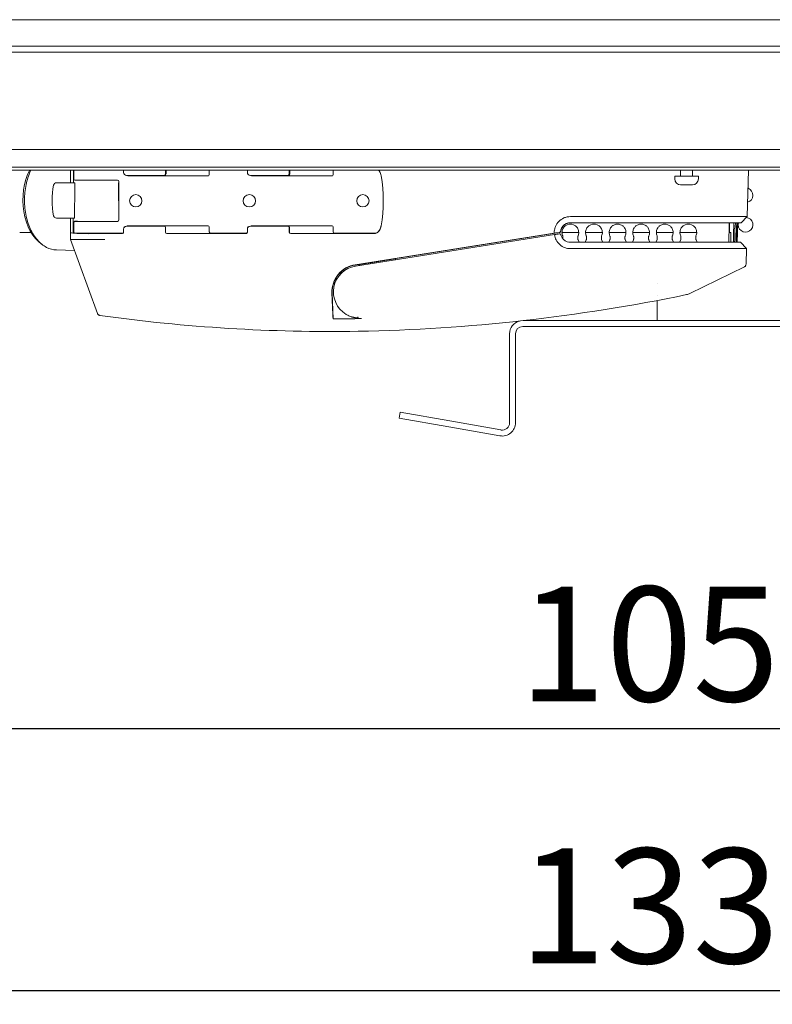
# Model space of a CAD drawing. Units: millimetres. Extents: x 0 to 4667, y 0 to 3300.
# Drawn here: x 2527 to 2783, y 2223 to 2556 of the extents above; entities that cross this region are included whole.
import ezdxf

# ---------------------------------------------------------------- set-up
doc = ezdxf.new("R2010")
doc.units = ezdxf.units.MM
doc.header["$LTSCALE"] = 11.111111
doc.layers.add('Dimensions(ISO)', color=1, linetype='Continuous', lineweight=25, true_color=0xff0000)
doc.layers.add('Visible Edges(ISO)', color=7, linetype='Continuous', lineweight=20, true_color=0x262659)
doc.styles.add('Ropox', font='arial.ttf')
doc.dimstyles.new('Ropox', dxfattribs={"dimscale": 11.111111, "dimtxt": 3.5, "dimasz": 2.5, "dimexe": 3.175, "dimexo": 1, "dimgap": 0.762, "dimtad": 1, "dimdec": 0, "dimlfac": 0.1, "dimrnd": 1e-08, "dimtxsty": 'Ropox', "dimcen": 0.09, "dimdle": 10, "dimclrd": 1, "dimclre": 1, "dimclrt": 1, "dimadec": 1, "dimazin": 2, "dimtfac": 1, "dimtmove": 0, "dimatfit": 3, "dimfxl": 1, "dimtolj": 1, "dimtzin": 0, "dimlwd": 25, "dimlwe": 25, "dimarcsym": 0})

# ---------------------------------------------------------------- blocks, each defined once
blk = doc.blocks.new('*D9')
at = {"layer": 'Defpoints', "color": 0, "linetype": 'Continuous', "transparency": 16777216}
for p in [(2250.92, 2316.05), (3295.92, 2316.05), (3295.92, 2316.05)]:
    blk.add_point(p, dxfattribs=at)
at = {"layer": 'Dimensions(ISO)', "color": 1, "linetype": 'Continuous', "lineweight": 25, "transparency": 16777216}
blk.add_line((2278.7, 2316.05), (3268.14, 2316.05), dxfattribs=at)
at = {"layer": 'Dimensions(ISO)', "color": 1, "linetype": 'Continuous', "transparency": 16777216}
for points in [[(2278.7, 2320.68), (2278.7, 2311.42), (2250.92, 2316.05)], [(3268.14, 2320.68), (3268.14, 2311.42), (3295.92, 2316.05)]]:
    blk.add_solid(points, dxfattribs=at)
at = {"layer": 'Dimensions(ISO)', "color": 1, "linetype": 'Continuous', "lineweight": 25, "transparency": 16777216, "insert": (2696.6, 2364.23), "char_height": 38.889, "attachment_point": 1, "style": 'Ropox'}
blk.add_mtext('\\A1;105cm', dxfattribs=at)
blk = doc.blocks.new('*D10')
at = {"layer": 'Defpoints', "color": 0, "linetype": 'Continuous', "transparency": 16777216}
for p in [(2110.92, 2227.24), (3435.92, 2227.24), (3435.92, 2227.24)]:
    blk.add_point(p, dxfattribs=at)
at = {"layer": 'Dimensions(ISO)', "color": 1, "linetype": 'Continuous', "lineweight": 25, "transparency": 16777216}
blk.add_line((2138.7, 2227.24), (3408.14, 2227.24), dxfattribs=at)
at = {"layer": 'Dimensions(ISO)', "color": 1, "linetype": 'Continuous', "transparency": 16777216}
for points in [[(2138.7, 2231.87), (2138.7, 2222.61), (2110.92, 2227.24)], [(3408.14, 2231.87), (3408.14, 2222.61), (3435.92, 2227.24)]]:
    blk.add_solid(points, dxfattribs=at)
at = {"layer": 'Dimensions(ISO)', "color": 1, "linetype": 'Continuous', "lineweight": 25, "transparency": 16777216, "insert": (2696.6, 2275.44), "char_height": 38.889, "attachment_point": 1, "style": 'Ropox'}
blk.add_mtext('\\A1;133cm', dxfattribs=at)

msp = doc.modelspace()

# ---------------------------------------------------------------- linework, layer by layer
at = {"layer": 'Visible Edges(ISO)'}
for p, q in [((1929.33, 2556.4), (3617.51, 2556.4)), ((3617.51, 2547.4), (1929.33, 2547.4)), ((1929.33, 2545.4), (3617.51, 2545.4)), ((2459.92, 2512.4), (3049.61, 2512.4)), ((2459.92, 2506.4), (3049.61, 2506.4)), ((2477.02, 2505.4), (3059.71, 2505.4)), ((2544.53, 2505.4), (2544.53, 2501.13)), ((2545.67, 2505.4), (2545.67, 2502.3)), ((2562.51, 2504.58), (2562.5, 2505.4)), ((2576.21, 2503.6), (2563.51, 2503.6)), ((2591.36, 2503.52), (2564.06, 2503.52)), ((2591.26, 2503.5), (2564.06, 2503.5)), ((2576.26, 2503.6), (2576.44, 2503.62)), ((2576.73, 2504.1), (2576.73, 2505.4)), ((2576.91, 2504.12), (2576.91, 2505.4)), ((2591.57, 2503.8), (2591.6, 2505.4)), ((2604.51, 2504.58), (2604.5, 2505.4)), ((2605.51, 2503.6), (2618.21, 2503.6)), ((2606.06, 2503.52), (2633.36, 2503.52)), ((2633.26, 2503.5), (2606.06, 2503.5)), ((2618.26, 2503.6), (2618.44, 2503.62)), ((2618.73, 2504.1), (2618.73, 2505.4)), ((2618.91, 2504.12), (2618.91, 2505.4)), ((2633.57, 2503.8), (2633.6, 2505.4)), ((2751.42, 2503.4), (2751.42, 2505.4)), ((2755.42, 2503.4), (2755.42, 2505.4)), ((2774.01, 2489.64), (2774.43, 2505.4)), ((2539.6, 2501.1), (2539.49, 2501.06)), ((2546.03, 2501.08), (2539.78, 2501.11)), ((2545.05, 2501.13), (2539.89, 2501.14)), ((2545.43, 2501.12), (2545.06, 2501.13)), ((2545.97, 2502), (2560.47, 2502)), ((2560.9, 2488.76), (2560.77, 2501.11)), ((2560.97, 2488.51), (2560.97, 2501.5)), ((2757.42, 2503.4), (2749.42, 2503.4)), ((2749.42, 2503.4), (2749.42, 2502.4)), ((2755.42, 2500.4), (2751.42, 2500.4)), ((2757.42, 2503.4), (2757.42, 2502.4)), ((2539.78, 2489.11), (2545.85, 2489.09)), ((2544.53, 2489.09), (2544.53, 2484.52)), ((2545.67, 2487.71), (2545.67, 2484.31)), ((2545.79, 2487.95), (2545.89, 2488.02)), ((2560.47, 2488.01), (2545.97, 2488.01)), ((2550.53, 2488.01), (2560.47, 2488.01)), ((2714.03, 2489.64), (2759.73, 2489.64)), ((2714.03, 2487.57), (2759.73, 2487.57)), ((2714.03, 2487.54), (2759.73, 2487.54)), ((2767.05, 2487.57), (2765.88, 2487.54)), ((2769.07, 2489.64), (2774.01, 2489.64)), ((2769.8, 2487.55), (2769.44, 2487.54)), ((2770.6, 2480.94), (2770.78, 2487.54)), ((2771.96, 2487.57), (2774.01, 2489.64)), ((2531.17, 2484.24), (2527.3, 2484.24)), ((2544.53, 2484.52), (2544.53, 2484.51)), ((2544.53, 2484.51), (2544.53, 2481.9)), ((2545.97, 2484.01), (2562.34, 2484.01)), ((2561.99, 2483.86), (2550.53, 2483.86)), ((2550.53, 2483.86), (2561.99, 2483.86)), ((2562.51, 2485.42), (2562.49, 2484.35)), ((2562.49, 2484.35), (2562.51, 2485.42)), ((2563.76, 2486.41), (2563.51, 2486.41)), ((2576.21, 2486.4), (2563.51, 2486.4)), ((2576.26, 2486.41), (2563.76, 2486.41)), ((2564.06, 2486.51), (2591.26, 2486.51)), ((2576.73, 2484.35), (2576.73, 2485.9)), ((2576.77, 2484.36), (2576.78, 2485.91)), ((2603.99, 2483.86), (2577.24, 2483.86)), ((2603.99, 2483.86), (2577.28, 2483.86)), ((2591.6, 2484.49), (2591.57, 2486.21)), ((2592.12, 2484.01), (2604.34, 2484.01)), ((2604.51, 2485.42), (2604.49, 2484.35)), ((2604.49, 2484.35), (2604.51, 2485.42)), ((2605.76, 2486.41), (2605.51, 2486.41)), ((2618.21, 2486.4), (2605.51, 2486.4)), ((2618.26, 2486.41), (2605.76, 2486.41)), ((2606.06, 2486.51), (2633.26, 2486.51)), ((2618.73, 2484.35), (2618.73, 2485.9)), ((2618.77, 2484.36), (2618.78, 2485.91)), ((2647.43, 2483.86), (2619.24, 2483.86)), ((2647.43, 2483.86), (2619.28, 2483.86)), ((2633.6, 2484.49), (2633.57, 2486.21)), ((2634.12, 2484.01), (2648.15, 2484.01)), ((2708.58, 2484.04), (2641.06, 2473.34)), ((2708.67, 2483.53), (2641.14, 2472.84)), ((2649.84, 2486.48), (2649.85, 2486.48)), ((2710.33, 2484.2), (2654.91, 2475.42)), ((2714.03, 2484.3), (2711.17, 2484.3)), ((2714.03, 2484.3), (2716.88, 2484.3)), ((2719.18, 2484.3), (2724.88, 2484.3)), ((2727.18, 2484.3), (2732.88, 2484.3)), ((2735.18, 2484.3), (2740.88, 2484.3)), ((2743.18, 2484.3), (2748.88, 2484.3)), ((2743.42, 2485.45), (2743.42, 2485.45)), ((2751.18, 2484.3), (2756.88, 2484.3)), ((2767.83, 2484.3), (2768.46, 2484.3)), ((2550.53, 2481.9), (2544.53, 2481.9)), ((2553.67, 2456.79), (2544.53, 2481.9)), ((2550.53, 2481.9), (2556.2, 2481.9)), ((2711.51, 2482.16), (2711.51, 2482.71)), ((2714.03, 2480.94), (2759.73, 2480.94)), ((2716.54, 2482.16), (2716.55, 2482.71)), ((2716.63, 2481.78), (2717.01, 2480.94)), ((2719.04, 2480.94), (2719.43, 2481.78)), ((2719.51, 2482.71), (2719.51, 2482.16)), ((2724.54, 2482.16), (2724.55, 2482.71)), ((2724.63, 2481.78), (2725.01, 2480.94)), ((2727.04, 2480.94), (2727.43, 2481.78)), ((2727.51, 2482.71), (2727.51, 2482.16)), ((2732.54, 2482.16), (2732.55, 2482.71)), ((2732.63, 2481.78), (2733.01, 2480.94)), ((2735.04, 2480.94), (2735.43, 2481.78)), ((2735.51, 2482.71), (2735.51, 2482.16)), ((2740.54, 2482.16), (2740.55, 2482.71)), ((2740.63, 2481.78), (2741.01, 2480.94)), ((2743.04, 2480.94), (2743.43, 2481.78)), ((2743.51, 2482.71), (2743.51, 2482.16)), ((2748.54, 2482.16), (2748.55, 2482.71)), ((2748.63, 2481.78), (2749.01, 2480.94)), ((2751.04, 2480.94), (2751.43, 2481.78)), ((2751.51, 2482.71), (2751.51, 2482.16)), ((2756.54, 2482.16), (2756.55, 2482.71)), ((2756.63, 2481.78), (2757.01, 2480.94)), ((2759.73, 2480.94), (2766.82, 2480.94)), ((2766.82, 2480.94), (2771.73, 2480.94)), ((2769.68, 2480.94), (2769.74, 2481.89)), ((2769.75, 2482.15), (2769.77, 2482.7)), ((2770.13, 2481.78), (2770.13, 2481.78)), ((2770.21, 2480.94), (2770.25, 2481.89)), ((2770.26, 2482.15), (2770.28, 2482.7)), ((2770.51, 2480.94), (2770.55, 2481.9)), ((2770.56, 2482.15), (2770.57, 2482.7)), ((2770.61, 2481.11), (2770.6, 2480.94)), ((2771.73, 2480.94), (2773.73, 2478.78)), ((2539.8, 2478.33), (2545.88, 2478.19)), ((2714.03, 2478.78), (2759.73, 2478.78)), ((2768.79, 2478.78), (2759.73, 2478.78)), ((2773.73, 2478.78), (2768.79, 2478.78)), ((2773.59, 2473.48), (2773.73, 2478.78)), ((2641.08, 2473.23), (2642.14, 2473.4)), ((2642.14, 2473.4), (2642.46, 2473.05)), ((2642.2, 2473.34), (2654.62, 2475.31)), ((2654.88, 2475.01), (2654.57, 2475.36)), ((2773.03, 2472.61), (2754.59, 2463.59)), ((2743.42, 2467.09), (2743.42, 2467.09)), ((2633.43, 2456.48), (2633.17, 2463.77)), ((2633.59, 2454.96), (2633.28, 2463.77)), ((2743.42, 2462.84), (2743.42, 2462.84)), ((2743.42, 2456.9), (2743.42, 2461.2)), ((2743.42, 2456.9), (2743.42, 2454.4)), ((2641.95, 2455.24), (2641.94, 2455.61)), ((2643.17, 2455.07), (2643.17, 2455.07)), ((2698.16, 2454.4), (2848.92, 2454.4)), ((2697.92, 2452.4), (2848.92, 2452.4)), ((2693.42, 2449.9), (2693.42, 2419.76)), ((2695.42, 2419.76), (2695.42, 2449.9)), ((2656.37, 2423.31), (2656.03, 2421.34)), ((2672.77, 2418.39), (2656.03, 2421.34)), ((2656.37, 2423.31), (2673.12, 2420.36)), ((2673.12, 2420.36), (2690.49, 2417.3)), ((2672.77, 2418.39), (2690.14, 2415.33))]:
    msp.add_line(p, q, dxfattribs=at)
for centre, radius, start, end in [((2751.42, 2502.4), 2, 180, 270), ((2755.42, 2502.4), 2, 270, 0), ((2773.42, 2496.9), 2.5, 286.7898, 70.2102), ((2773.42, 2486.9), 2.5, 164.281, 82.3156), ((2642.53, 2464.1), 8.85, 99, 239.0661), ((2631.63, 3050.7), 600, 270.99317, 281.7107), ((2632.32, 3010.7), 560, 262.0085, 270.9932), ((2697.92, 2449.9), 4.5, 105.1186, 180), ((2697.92, 2449.9), 2.5, 90, 180), ((2690.92, 2419.76), 4.5, 260, 0), ((2690.92, 2419.76), 2.5, 260, 0)]:
    msp.add_arc(centre, radius, start, end, dxfattribs=at)
for centre, major_axis, ratio, start_param, end_param in [((2538.81, 2495.24), (0, -16.2), 0.642788, 4.034487, 5.878926), ((2563.51, 2504.6), (-1, 0), 0.999657, 0.01746, 1.570796), ((2564.06, 2504), (0.403, -0.297), 0.999898, 4.712389, 5.34711), ((2564.06, 2504.02), (0, -0.5), 0.999657, 5.699085, 6.283185), ((2576.21, 2504.1), (0.518, 0), 0.965595, 4.712389, 6.283185), ((2576.39, 2504.12), (0.515, 0.05), 0.965595, 4.712389, 6.182354), ((2591.26, 2503.8), (0.311, 0), 0.965585, 4.712389, 6.266327), ((2605.51, 2504.6), (-1, 0), 0.999657, 0.01746, 1.570796), ((2606.06, 2504), (0.403, -0.297), 0.999898, 4.712389, 5.34711), ((2606.06, 2504.02), (0, -0.5), 0.999657, 5.699085, 6.283185), ((2618.21, 2504.1), (0.518, 0), 0.965595, 4.712389, 6.283185), ((2618.39, 2504.12), (0.515, 0.05), 0.965595, 4.712389, 6.182354), ((2633.26, 2503.8), (0.311, 0), 0.965585, 4.712389, 6.266327), ((2600.43, 2495), (50.15, 0), 0.999657, 6.112356, 6.454015), ((2600.43, 2495), (50.15, 0), 0.999657, 6.112356, 6.454015), ((2563.86, 2495.02), (-5.44, 25.22), 0.99118, 1.153662, 1.559677), ((2539.78, 2500.11), (-0.211, 0.978), 0.991179, 6.068883, 7.43668), ((2545.06, 2500.83), (-0.327, 0.048), 0.905231, 4.845184, 4.871464), ((2546.14, 2501.14), (-1, 0), 0.026177, 0.785398, 0.885471), ((2550.53, 2501.15), (-5.2, 0), 0.026194, 0.264739, 0.527706), ((2545.97, 2502.3), (-0.3, 0), 0.999048, 0, 1.570796), ((2550.53, 2376.94), (0.72, -200.53), 0.025678, 4.044762, 4.118834), ((2560.47, 2501.5), (0.5, 0), 0.999657, 0, 1.570796), ((2560.47, 2501.51), (0, 0.5), 0.999657, 3.779754, 4.699336), ((2560.47, 2501.53), (-0.36, 0.37), 0.938743, 2.975845, 3.90848), ((2566.67, 2495.01), (0, 2.1), 0.999657, 1.572843, 4.710342), ((2605.17, 2495.01), (0, 2.1), 0.999657, 1.572843, 4.710342), ((2643.67, 2495.01), (0, 2.1), 0.999657, 1.572843, 4.710342), ((2539.78, 2490.11), (-0.211, 0.978), 0.99118, 1.559871, 2.927698), ((2550.53, 2257.14), (3.68, -280.88), 0.013086, 3.740656, 3.76949), ((2545.97, 2487.71), (-0.3, 0), 0.999048, 4.712389, 6.283185), ((2550.53, 2488.15), (5.2, 0), 0.026186, 3.680389, 4.712389), ((2560.47, 2488.51), (0, 0.5), 0.999657, 3.141593, 4.708247), ((2560.47, 2488.51), (0.5, 0), 0.999657, 4.712389, 6.283185), ((2560.47, 2488.54), (-0.36, 0.37), 0.938743, 3.90848, 4.43714), ((2550.53, 2484.22), (-6, 0), 0.061086, 0.184753, 1.570796), ((2550.53, 2484.18), (-5.2, 0), 0.061163, 0.242781, 0.440432), ((2545.97, 2484.31), (-0.239, -0.181), 0.998736, 5.635548, 7.205126), ((2550.53, 2484.18), (-5.2, 0), 0.061163, 0.57822, 1.570796), ((2561.99, 2484.36), (-0.02, -0.5), 0.999733, 0.040195, 1.593361), ((2561.99, 2484.36), (-0.005, -0.501), 0.998135, 0.010239, 0.788282), ((2561.99, 2484.36), (-0.02, -0.5), 0.999733, 0.825145, 1.593179), ((2563.51, 2485.41), (-1, 0), 0.999657, 4.712389, 6.265732), ((2563.51, 2485.4), (-1, 0), 0.999657, 4.712403, 6.265732), ((2564.06, 2486.01), (-0.5, 0), 0.999657, 4.712389, 5.35589), ((2576.21, 2485.9), (0.518, 0), 0.965595, 0, 1.570796), ((2576.26, 2485.91), (0.515, 0.05), 0.965594, 6.182314, 7.753106), ((2577.24, 2484.36), (0.514, 0.066), 0.965056, 3.017629, 4.579388), ((2577.28, 2484.36), (0.506, 0.115), 0.964162, 2.918438, 4.480201), ((2591.26, 2486.21), (0.311, 0), 0.965585, 0.016859, 1.570796), ((2592.12, 2484.51), (-0.514, -0.066), 0.965194, 6.175858, 7.720772), ((2603.99, 2484.36), (-0.019, -0.5), 0.999733, 0.038533, 1.591689), ((2603.99, 2484.36), (-0.005, -0.501), 0.998135, 0.010258, 0.788282), ((2603.99, 2484.36), (-0.02, -0.5), 0.999733, 0.825145, 1.593179), ((2605.51, 2485.41), (-1, 0), 0.999657, 4.712389, 6.265732), ((2605.51, 2485.4), (-1, 0), 0.999657, 4.712403, 6.265732), ((2606.06, 2486.01), (-0.5, 0), 0.999657, 4.712389, 5.35589), ((2618.21, 2485.9), (0.518, 0), 0.965595, 0, 1.570796), ((2618.26, 2485.91), (0.515, 0.05), 0.965594, 6.182314, 7.753106), ((2619.24, 2484.36), (-0.514, -0.066), 0.965057, 6.159264, 7.721027), ((2619.28, 2484.36), (-0.506, -0.115), 0.964164, 6.060034, 7.621797), ((2633.26, 2486.21), (0.311, 0), 0.965585, 0.016859, 1.570796), ((2634.12, 2484.51), (-0.514, -0.066), 0.965194, 6.175858, 7.720772), ((2647.6, 2486.28), (-0.6, -2.36), 0.840779, 0.211065, 0.558289), ((2714.03, 2484.24), (-3.3, 0), 0.999657, 0.251051, 0.251062), ((2714.75, 2484.12), (0.44, 2.43), 0.857783, 4.427132, 4.936307), ((2721.31, 2484.12), (-0.44, 2.43), 0.857782, 1.346879, 1.856316), ((2722.75, 2484.12), (0.44, 2.43), 0.857783, 4.427132, 4.936307), ((2729.31, 2484.12), (-0.44, 2.43), 0.857782, 1.346879, 1.856316), ((2730.75, 2484.12), (0.44, 2.43), 0.857783, 4.427132, 4.936307), ((2737.31, 2484.12), (-0.44, 2.43), 0.857782, 1.346879, 1.856316), ((2738.75, 2484.12), (0.44, 2.43), 0.857783, 4.427131, 4.936307), ((2745.31, 2484.12), (-0.44, 2.43), 0.857782, 1.346879, 1.856316), ((2746.75, 2484.12), (0.44, 2.43), 0.857783, 4.427131, 4.936307), ((2753.31, 2484.12), (-0.44, 2.43), 0.857782, 1.346879, 1.856316), ((2754.75, 2484.12), (0.44, 2.43), 0.857783, 4.427131, 4.936307), ((2474.53, 2672.66), (34.49, -8455.1), 0.034682, 1.547977, 1.548374), ((2710.74, 2482.15), (-0.022, -0.832), 0.929743, 1.538649, 1.604869), ((2769.44, 2481.91), (0.299, -0.019), 0.417536, 6.282978, 6.283152), ((2769.95, 2481.91), (0.3, -0.015), 0.417807, 6.282987, 6.283161), ((2770.25, 2481.91), (0.3, -0.011), 0.418014, 6.28301, 6.283184), ((2770.56, 2482.75), (-0.011, -0.441), 0.017695, 1.453242, 2.011208), ((2770.27, 2482.71), (0.3, -0.008), 0.005299, 6.260091, 6.283185), ((2770.28, 2482.95), (0.3, -0.005), 0.411544, 6.257688, 6.283202), ((2654.92, 2475.41), (-0.352, -0.055), 0.029391, 4.748706, 6.30209), ((2633.46, 2456.5), (-0.034, 1), 0.034906, 1.595841, 2.913692)]:
    msp.add_ellipse(centre, major_axis=major_axis, ratio=ratio, start_param=start_param, end_param=end_param, dxfattribs=at)
for centre, major_axis in [((2566.67, 2495), (2.1, 0)), ((2605.17, 2495), (-2.1, 0)), ((2643.67, 2495), (2.1, 0))]:
    msp.add_ellipse(centre, major_axis=major_axis, ratio=0.999657, dxfattribs=at)
for points, knots in [([(2539.8, 2478.33), (2538.64, 2478.36), (2537.48, 2478.66), (2535.28, 2479.8), (2534.24, 2480.65), (2532.37, 2482.81), (2531.54, 2484.13), (2530.2, 2487.1), (2529.69, 2488.75), (2529.03, 2492.22), (2528.88, 2494.04), (2528.96, 2497.65), (2529.2, 2499.44), (2529.97, 2502.65), (2530.49, 2504.1), (2531.12, 2505.4)], [0.014647, 0.014647, 0.014647, 0.014647, 0.321961, 0.321961, 0.636774, 0.636774, 0.959233, 0.959233, 1.283312, 1.283312, 1.607117, 1.607117, 1.930754, 1.930754, 2.221555, 2.221555, 2.221555, 2.221555]), ([(2649.84, 2503.53), (2649.82, 2503.68), (2649.78, 2503.82), (2649.75, 2503.96), (2649.71, 2504.1), (2649.66, 2504.23), (2649.61, 2504.36), (2649.56, 2504.48), (2649.51, 2504.6), (2649.45, 2504.72), (2649.42, 2504.77), (2649.4, 2504.82), (2649.37, 2504.87), (2649.33, 2504.92), (2649.3, 2504.98), (2649.26, 2505.04), (2649.2, 2505.14), (2649.13, 2505.23), (2649.06, 2505.31), (2649.03, 2505.34), (2649.01, 2505.37), (2648.98, 2505.4)], [0, 0, 0, 0, 0.1111111, 0.1111111, 0.1111111, 0.2222222, 0.2222222, 0.2222222, 0.3333333, 0.3333333, 0.3333333, 0.3831241, 0.3831241, 0.3831241, 0.4444444, 0.4444444, 0.4444444, 0.5555556, 0.5555556, 0.5555556, 0.5936158, 0.5936158, 0.5936158, 0.5936158]), ([(2649.85, 2503.52), (2649.76, 2504.01), (2649.52, 2504.7), (2649.13, 2505.24), (2648.99, 2505.4)], [0, 0, 0, 0, 0.3333334, 0.4992613, 0.4992613, 0.4992613, 0.4992613]), ([(2539.89, 2501.14), (2539.87, 2501.14), (2539.85, 2501.14), (2539.81, 2501.14), (2539.79, 2501.13), (2539.75, 2501.13), (2539.73, 2501.13), (2539.7, 2501.12), (2539.68, 2501.12), (2539.64, 2501.11), (2539.62, 2501.1), (2539.6, 2501.1)], [3.1393104, 3.1393104, 3.1393104, 3.1393104, 3.1976843, 3.1976843, 3.2560581, 3.2560581, 3.314432, 3.314432, 3.3728059, 3.3728059, 3.4311798, 3.4311798, 3.4311798, 3.4311798]), ([(2546.06, 2488.08), (2546.06, 2488.08), (2546.06, 2488.08), (2546.01, 2488.08), (2545.94, 2488.06), (2545.89, 2488.02)], [0.19635597, 0.19635597, 0.19635597, 0.19635597, 0.19640648, 0.19640648, 0.22978534, 0.22978534, 0.22978534, 0.22978534]), ([(2714.03, 2489.64), (2713.65, 2489.64), (2713.27, 2489.6), (2712.54, 2489.44), (2712.17, 2489.33), (2711.19, 2488.89), (2710.6, 2488.49), (2709.63, 2487.48), (2709.24, 2486.89), (2708.84, 2485.89), (2708.73, 2485.53), (2708.59, 2484.79), (2708.57, 2484.41), (2708.58, 2484.04)], [-0.8695441, -0.8695441, -0.8695441, -0.8695441, -0.7563832, -0.7563832, -0.6434208, -0.6434208, -0.4346057, -0.4346057, -0.2257992, -0.2257992, -0.1129981, -0.1129981, -0.0000054, -0.0000054, -0.0000054, -0.0000054]), ([(2710.72, 2484.67), (2710.77, 2485.05), (2710.89, 2485.43), (2711.26, 2486.14), (2711.51, 2486.47), (2712.14, 2487.02), (2712.5, 2487.23), (2713.25, 2487.5), (2713.64, 2487.57), (2714.03, 2487.57)], [-0.4812642, -0.4812642, -0.4812642, -0.4812642, -0.3643035, -0.3643035, -0.2403714, -0.2403714, -0.1163397, -0.1163397, -0.000006, -0.000006, -0.000006, -0.000006]), ([(2710.75, 2484.63), (2710.8, 2485.02), (2710.92, 2485.39), (2711.28, 2486.1), (2711.53, 2486.43), (2712.14, 2486.98), (2712.5, 2487.19), (2713.25, 2487.46), (2713.64, 2487.54), (2714.03, 2487.54)], [0.0000077, 0.0000077, 0.0000077, 0.0000077, 0.1162913, 0.1162913, 0.2391974, 0.2391974, 0.3621034, 0.3621034, 0.478387, 0.478387, 0.478387, 0.478387]), ([(2716.87, 2484.3), (2716.86, 2484.51), (2716.83, 2484.72), (2716.73, 2485.13), (2716.66, 2485.33), (2716.36, 2485.92), (2716.12, 2486.19), (2715.75, 2486.52), (2715.46, 2486.74), (2714.73, 2487.02), (2714.38, 2487.09), (2713.67, 2487.09), (2713.32, 2487.02), (2712.59, 2486.74), (2712.31, 2486.52), (2711.94, 2486.19), (2711.69, 2485.92), (2711.39, 2485.33), (2711.32, 2485.13), (2711.22, 2484.72), (2711.19, 2484.51), (2711.19, 2484.3)], [0, 0, 0, 0, 0.063227, 0.063227, 0.128688, 0.128688, 0.261841, 0.261841, 0.39729, 0.39729, 0.508162, 0.508162, 0.619059, 0.619059, 0.754606, 0.754606, 0.888156, 0.888156, 0.953761, 0.953761, 1.017132, 1.017132, 1.017132, 1.017132]), ([(2724.87, 2484.3), (2724.86, 2484.51), (2724.83, 2484.72), (2724.73, 2485.13), (2724.66, 2485.33), (2724.36, 2485.92), (2724.12, 2486.19), (2723.75, 2486.52), (2723.46, 2486.74), (2722.73, 2487.02), (2722.38, 2487.09), (2721.67, 2487.09), (2721.32, 2487.02), (2720.59, 2486.74), (2720.31, 2486.52), (2719.94, 2486.19), (2719.69, 2485.92), (2719.39, 2485.33), (2719.32, 2485.13), (2719.22, 2484.72), (2719.19, 2484.51), (2719.19, 2484.3)], [0, 0, 0, 0, 0.06323, 0.06323, 0.128695, 0.128695, 0.261849, 0.261849, 0.397314, 0.397314, 0.508198, 0.508198, 0.619107, 0.619107, 0.75467, 0.75467, 0.888221, 0.888221, 0.953831, 0.953831, 1.017204, 1.017204, 1.017204, 1.017204]), ([(2732.87, 2484.3), (2732.86, 2484.51), (2732.83, 2484.72), (2732.73, 2485.13), (2732.66, 2485.33), (2732.36, 2485.92), (2732.12, 2486.19), (2731.75, 2486.52), (2731.46, 2486.74), (2730.73, 2487.02), (2730.38, 2487.09), (2729.67, 2487.09), (2729.32, 2487.02), (2728.59, 2486.74), (2728.31, 2486.52), (2727.94, 2486.19), (2727.69, 2485.92), (2727.39, 2485.33), (2727.32, 2485.13), (2727.22, 2484.72), (2727.19, 2484.51), (2727.19, 2484.3)], [0, 0, 0, 0, 0.06323, 0.06323, 0.128695, 0.128695, 0.261849, 0.261849, 0.397314, 0.397314, 0.508198, 0.508198, 0.619107, 0.619107, 0.75467, 0.75467, 0.888221, 0.888221, 0.953831, 0.953831, 1.017204, 1.017204, 1.017204, 1.017204]), ([(2740.87, 2484.3), (2740.86, 2484.51), (2740.83, 2484.72), (2740.73, 2485.13), (2740.66, 2485.33), (2740.36, 2485.92), (2740.12, 2486.19), (2739.75, 2486.52), (2739.46, 2486.74), (2738.73, 2487.02), (2738.38, 2487.09), (2737.67, 2487.09), (2737.32, 2487.02), (2736.59, 2486.74), (2736.31, 2486.52), (2735.94, 2486.19), (2735.69, 2485.92), (2735.39, 2485.33), (2735.32, 2485.13), (2735.22, 2484.72), (2735.19, 2484.51), (2735.19, 2484.3)], [0, 0, 0, 0, 0.06323, 0.06323, 0.128695, 0.128695, 0.261849, 0.261849, 0.397314, 0.397314, 0.508198, 0.508198, 0.619107, 0.619107, 0.75467, 0.75467, 0.888221, 0.888221, 0.953831, 0.953831, 1.017204, 1.017204, 1.017204, 1.017204]), ([(2748.87, 2484.3), (2748.86, 2484.51), (2748.83, 2484.72), (2748.73, 2485.13), (2748.66, 2485.33), (2748.36, 2485.92), (2748.12, 2486.19), (2747.75, 2486.52), (2747.46, 2486.74), (2746.73, 2487.02), (2746.38, 2487.09), (2745.67, 2487.09), (2745.32, 2487.02), (2744.59, 2486.74), (2744.31, 2486.52), (2743.94, 2486.19), (2743.69, 2485.92), (2743.39, 2485.33), (2743.32, 2485.13), (2743.22, 2484.72), (2743.19, 2484.51), (2743.19, 2484.3)], [0, 0, 0, 0, 0.06323, 0.06323, 0.128695, 0.128695, 0.261849, 0.261849, 0.397314, 0.397314, 0.508198, 0.508198, 0.619107, 0.619107, 0.754671, 0.754671, 0.888222, 0.888222, 0.953831, 0.953831, 1.017204, 1.017204, 1.017204, 1.017204]), ([(2756.87, 2484.3), (2756.86, 2484.51), (2756.83, 2484.72), (2756.73, 2485.13), (2756.66, 2485.33), (2756.36, 2485.92), (2756.12, 2486.19), (2755.75, 2486.52), (2755.46, 2486.74), (2754.73, 2487.02), (2754.38, 2487.09), (2753.67, 2487.09), (2753.32, 2487.02), (2752.59, 2486.74), (2752.31, 2486.52), (2751.94, 2486.19), (2751.69, 2485.92), (2751.39, 2485.33), (2751.32, 2485.13), (2751.22, 2484.72), (2751.19, 2484.51), (2751.19, 2484.3)], [0, 0, 0, 0, 0.06323, 0.06323, 0.128695, 0.128695, 0.261849, 0.261849, 0.397314, 0.397314, 0.508198, 0.508198, 0.619107, 0.619107, 0.75467, 0.75467, 0.888221, 0.888221, 0.953831, 0.953831, 1.017204, 1.017204, 1.017204, 1.017204]), ([(2769.07, 2489.64), (2768.94, 2489.64), (2768.76, 2489.64), (2768.02, 2489.64), (2767.29, 2489.64), (2765.6, 2489.64), (2764.53, 2489.64), (2762.2, 2489.64), (2760.93, 2489.64), (2759.73, 2489.64)], [1.597894, 1.597894, 1.597894, 1.597894, 1.786961, 1.786961, 2.144354, 2.144354, 2.501746, 2.501746, 2.859138, 2.859138, 2.859138, 2.859138]), ([(2759.73, 2487.57), (2760.38, 2487.57), (2761.03, 2487.57), (2762.27, 2487.57), (2762.87, 2487.57), (2763.81, 2487.57), (2764.16, 2487.57), (2764.82, 2487.57), (2765.13, 2487.57), (2765.83, 2487.57), (2766.18, 2487.57), (2766.73, 2487.57), (2766.93, 2487.57), (2767.05, 2487.57)], [0.000001, 0.000001, 0.000001, 0.000001, 0.193938, 0.193938, 0.387818, 0.387818, 0.516961, 0.516961, 0.646107, 0.646107, 0.839991, 0.839991, 1.033921, 1.033921, 1.033921, 1.033921]), ([(2765.88, 2487.54), (2765.78, 2487.54), (2765.62, 2487.54), (2765.15, 2487.54), (2764.85, 2487.54), (2764.27, 2487.54), (2764.01, 2487.54), (2763.46, 2487.54), (2763.16, 2487.54), (2762.37, 2487.54), (2761.87, 2487.54), (2760.82, 2487.54), (2760.28, 2487.54), (2759.73, 2487.54)], [-0.8690276, -0.8690276, -0.8690276, -0.8690276, -0.7060446, -0.7060446, -0.5430732, -0.5430732, -0.4345143, -0.4345143, -0.3259567, -0.3259567, -0.1629871, -0.1629871, -0.000001, -0.000001, -0.000001, -0.000001]), ([(2767.93, 2487.54), (2767.63, 2487.54), (2767.32, 2487.54), (2766.63, 2487.54), (2766.27, 2487.54), (2765.88, 2487.54)], [-1.282106, -1.282106, -1.282106, -1.282106, -0.641056, -0.641056, -0.000006, -0.000006, -0.000006, -0.000006]), ([(2767.05, 2487.57), (2768.68, 2487.57), (2769.91, 2487.57), (2771.55, 2487.57), (2771.96, 2487.57), (2771.96, 2487.57)], [0.000012, 0.000012, 0.000012, 0.000012, 2.70791, 2.70791, 5.415457, 5.415457, 5.415457, 5.415457]), ([(2770.78, 2487.54), (2770.78, 2487.54), (2770.78, 2487.54), (2770.78, 2487.54), (2770.33, 2487.54), (2769.44, 2487.54)], [-2.818261, -2.818261, -2.818261, -2.818261, -2.818261, -2.818261, -0.000003, -0.000003, -0.000003, -0.000003]), ([(2770.03, 2487.25), (2770.03, 2487.25), (2770.03, 2487.25), (2770.03, 2487.24), (2770.02, 2487.21), (2770, 2487.12), (2769.98, 2487.04), (2769.95, 2486.8), (2769.93, 2486.62), (2769.88, 2486.19), (2769.86, 2485.92), (2769.83, 2485.34), (2769.81, 2485.02), (2769.78, 2484.37), (2769.78, 2484.03), (2769.77, 2483.44), (2769.77, 2483.19), (2769.77, 2482.95)], [0.0631841, 0.0631841, 0.0631841, 0.0631841, 0.0756589, 0.0756589, 0.1122736, 0.1122736, 0.1748043, 0.1748043, 0.2608768, 0.2608768, 0.3571085, 0.3571085, 0.4559691, 0.4559691, 0.5552938, 0.5552938, 0.6340163, 0.6340163, 0.6340163, 0.6340163]), ([(2770.5, 2487.3), (2770.5, 2487.3), (2770.5, 2487.3), (2770.49, 2487.29), (2770.49, 2487.27), (2770.48, 2487.21), (2770.47, 2487.15), (2770.45, 2486.95), (2770.43, 2486.8), (2770.4, 2486.4), (2770.38, 2486.15), (2770.35, 2485.59), (2770.34, 2485.28), (2770.31, 2484.63), (2770.3, 2484.29), (2770.29, 2483.61), (2770.28, 2483.26), (2770.28, 2482.95)], [0.0624889, 0.0624889, 0.0624889, 0.0624889, 0.0681646, 0.0681646, 0.0985041, 0.0985041, 0.155637, 0.155637, 0.2406229, 0.2406229, 0.3372937, 0.3372937, 0.4366911, 0.4366911, 0.5366451, 0.5366451, 0.6413602, 0.6413602, 0.6413602, 0.6413602]), ([(2770.74, 2487.35), (2770.74, 2487.35), (2770.74, 2487.35), (2770.74, 2487.35), (2770.74, 2487.34), (2770.73, 2487.3), (2770.73, 2487.25), (2770.71, 2487.07), (2770.71, 2486.92), (2770.69, 2486.54), (2770.67, 2486.3), (2770.65, 2485.75), (2770.64, 2485.44), (2770.62, 2484.8), (2770.61, 2484.45), (2770.59, 2483.78), (2770.58, 2483.45), (2770.58, 2483.07), (2770.58, 2483.01), (2770.58, 2482.94)], [0.0602415, 0.0602415, 0.0602415, 0.0602415, 0.0623527, 0.0623527, 0.0877025, 0.0877025, 0.1444311, 0.1444311, 0.2335067, 0.2335067, 0.3323776, 0.3323776, 0.4327838, 0.4327838, 0.5333719, 0.5333719, 0.6338629, 0.6338629, 0.6546585, 0.6546585, 0.6546585, 0.6546585]), ([(2544.63, 2484.15), (2544.58, 2484.17), (2544.55, 2484.29), (2544.53, 2484.39), (2544.53, 2484.41), (2544.53, 2484.47), (2544.53, 2484.5), (2544.53, 2484.51)], [0.0000207, 0.0000207, 0.0000207, 0.0000207, 0.0876885, 0.0876885, 0.1145283, 0.1145283, 0.1498274, 0.1498274, 0.1498274, 0.1498274]), ([(2545.39, 2484.42), (2545.39, 2484.42), (2545.39, 2484.41), (2545.39, 2484.4), (2545.39, 2484.39), (2545.39, 2484.38), (2545.39, 2484.38), (2545.39, 2484.37), (2545.39, 2484.36), (2545.39, 2484.35), (2545.39, 2484.34), (2545.39, 2484.33), (2545.39, 2484.32), (2545.4, 2484.31), (2545.4, 2484.31), (2545.4, 2484.3), (2545.4, 2484.29), (2545.4, 2484.28), (2545.4, 2484.27)], [0, 0, 0, 0, 0.166667, 0.166667, 0.166667, 0.333333, 0.333333, 0.333333, 0.5, 0.5, 0.5, 0.666667, 0.666667, 0.666667, 0.833333, 0.833333, 0.833333, 1, 1, 1, 1]), ([(2545.4, 2484.27), (2545.41, 2484.24), (2545.41, 2484.22), (2545.42, 2484.19), (2545.43, 2484.17), (2545.45, 2484.13), (2545.46, 2484.11), (2545.48, 2484.11)], [-0.04213172, -0.04213172, -0.04213172, -0.04213172, -0.03209012, -0.03209012, -0.02165589, -0.02165589, -0.00003418, -0.00003418, -0.00003418, -0.00003418]), ([(2647.43, 2483.86), (2647.59, 2483.86), (2647.75, 2483.88), (2648.08, 2483.97), (2648.23, 2484.03), (2648.66, 2484.27), (2648.91, 2484.5), (2649.42, 2485.14), (2649.62, 2485.58), (2649.77, 2486.11), (2649.79, 2486.18), (2649.81, 2486.29), (2649.82, 2486.33), (2649.83, 2486.39), (2649.83, 2486.4), (2649.84, 2486.43), (2649.84, 2486.44), (2649.84, 2486.45), (2649.84, 2486.46), (2649.84, 2486.47), (2649.85, 2486.47), (2649.85, 2486.47), (2649.85, 2486.47), (2649.85, 2486.47), (2649.85, 2486.47), (2649.85, 2486.48), (2649.85, 2486.48), (2649.85, 2486.48), (2649.85, 2486.48), (2649.85, 2486.48), (2649.85, 2486.48), (2649.85, 2486.48), (2649.85, 2486.48), (2649.85, 2486.48), (2649.85, 2486.48), (2649.85, 2486.48), (2649.85, 2486.48), (2649.85, 2486.48), (2649.85, 2486.48), (2649.85, 2486.48)], [-0.5517176, -0.5517176, -0.5517176, -0.5517176, -0.4785743, -0.4785743, -0.4036618, -0.4036618, -0.2585426, -0.2585426, -0.0607179, -0.0607179, -0.029257, -0.029257, -0.0134258, -0.0134258, -0.0054538, -0.0054538, -0.0014631, -0.0014631, -0.0010641, -0.0010641, -0.0007299, -0.0007299, -0.0005111, -0.0005111, -0.0003634, -0.0003634, -0.0002728, -0.0002728, -0.0001741, -0.0001741, -0.0001379, -0.0001379, -0.0001083, -0.0001083, -0.00008, -0.00008, -0.0000496, -0.0000496, -0.000001, -0.000001, -0.000001, -0.000001]), ([(2648.15, 2484.01), (2648.34, 2484.09), (2648.52, 2484.2), (2648.86, 2484.47), (2649.02, 2484.64), (2649.46, 2485.22), (2649.66, 2485.69), (2649.79, 2486.2), (2649.8, 2486.25), (2649.82, 2486.34), (2649.82, 2486.37), (2649.83, 2486.41), (2649.83, 2486.42), (2649.84, 2486.45), (2649.84, 2486.46), (2649.84, 2486.46), (2649.84, 2486.47), (2649.84, 2486.47), (2649.84, 2486.47), (2649.84, 2486.48), (2649.84, 2486.48), (2649.84, 2486.48), (2649.84, 2486.48), (2649.84, 2486.48), (2649.84, 2486.48), (2649.84, 2486.48), (2649.84, 2486.48), (2649.84, 2486.48), (2649.84, 2486.48), (2649.84, 2486.48), (2649.84, 2486.48), (2649.84, 2486.48), (2649.84, 2486.48), (2649.84, 2486.48), (2649.84, 2486.48), (2649.84, 2486.48)], [-0.04330984, -0.04330984, -0.04330984, -0.04330984, -0.03471159, -0.03471159, -0.02565304, -0.02565304, -0.00514543, -0.00514543, -0.00261847, -0.00261847, -0.00134824, -0.00134824, -0.00070111, -0.00070111, -0.00032266, -0.00032266, -0.00013378, -0.00013378, -0.00007255, -0.00007255, -0.00004448, -0.00004448, -0.00003571, -0.00003571, -0.00002647, -0.00002647, -0.00002055, -0.00002055, -0.00001703, -0.00001703, -0.00001371, -0.00001371, -0.00000869, -0.00000869, -0.0000007, -0.0000007, -0.0000007, -0.0000007]), ([(2710.29, 2484.25), (2710.02, 2484.21), (2709.73, 2484.18), (2709.16, 2484.11), (2708.87, 2484.07), (2708.58, 2484.04)], [-0.2367626, -0.2367626, -0.2367626, -0.2367626, -0.121742, -0.121742, -0.000009, -0.000009, -0.000009, -0.000009]), ([(2708.67, 2483.53), (2708.93, 2483.57), (2709.2, 2483.62), (2709.73, 2483.7), (2710, 2483.74), (2710.27, 2483.79)], [-0.2220663, -0.2220663, -0.2220663, -0.2220663, -0.1107523, -0.1107523, -0.0000033, -0.0000033, -0.0000033, -0.0000033]), ([(2708.67, 2483.53), (2708.74, 2482.9), (2708.94, 2482.29), (2709.53, 2481.13), (2709.94, 2480.59), (2710.95, 2479.7), (2711.54, 2479.35), (2712.76, 2478.9), (2713.39, 2478.78), (2714.03, 2478.78)], [-0.7830929, -0.7830929, -0.7830929, -0.7830929, -0.5927304, -0.5927304, -0.391363, -0.391363, -0.1901184, -0.1901184, -0.0000109, -0.0000109, -0.0000109, -0.0000109]), ([(2710.83, 2483.42), (2710.82, 2483.44), (2710.82, 2483.46), (2710.8, 2483.51), (2710.78, 2483.54), (2710.74, 2483.61), (2710.7, 2483.65), (2710.62, 2483.72), (2710.57, 2483.74), (2710.43, 2483.79), (2710.35, 2483.8), (2710.27, 2483.79)], [-0.09024923, -0.09024923, -0.09024923, -0.09024923, -0.08287684, -0.08287684, -0.07339405, -0.07339405, -0.05592537, -0.05592537, -0.03389633, -0.03389633, -0.00000331, -0.00000331, -0.00000331, -0.00000331]), ([(2710.72, 2484.67), (2710.72, 2484.64), (2710.71, 2484.62), (2710.7, 2484.58), (2710.69, 2484.55), (2710.66, 2484.49), (2710.64, 2484.45), (2710.58, 2484.38), (2710.54, 2484.34), (2710.43, 2484.28), (2710.36, 2484.26), (2710.29, 2484.25)], [-0.09066238, -0.09066238, -0.09066238, -0.09066238, -0.08159242, -0.08159242, -0.07239715, -0.07239715, -0.0531994, -0.0531994, -0.02916715, -0.02916715, -0.00001037, -0.00001037, -0.00001037, -0.00001037]), ([(2710.75, 2484.63), (2710.74, 2484.58), (2710.73, 2484.53), (2710.68, 2484.43), (2710.65, 2484.39), (2710.58, 2484.31), (2710.53, 2484.28), (2710.44, 2484.23), (2710.39, 2484.21), (2710.33, 2484.2)], [0.00000747, 0.00000747, 0.00000747, 0.00000747, 0.01616193, 0.01616193, 0.03229591, 0.03229591, 0.04840594, 0.04840594, 0.06452942, 0.06452942, 0.06452942, 0.06452942]), ([(2714.03, 2480.94), (2713.66, 2480.94), (2713.3, 2481), (2712.61, 2481.23), (2712.29, 2481.41), (2711.72, 2481.85), (2711.47, 2482.12), (2711.17, 2482.58), (2711.08, 2482.74), (2710.93, 2483.07), (2710.88, 2483.24), (2710.83, 2483.42)], [0.0000178, 0.0000178, 0.0000178, 0.0000178, 0.1091288, 0.1091288, 0.2181674, 0.2181674, 0.3273348, 0.3273348, 0.3819846, 0.3819846, 0.4365277, 0.4365277, 0.4365277, 0.4365277]), ([(2711.43, 2483.08), (2711.38, 2483.17), (2711.35, 2483.27), (2711.31, 2483.37), (2711.28, 2483.47), (2711.25, 2483.57), (2711.23, 2483.67), (2711.21, 2483.77), (2711.2, 2483.88), (2711.19, 2483.98), (2711.18, 2484.09), (2711.17, 2484.19), (2711.17, 2484.3)], [0, 0, 0, 0, 0.25, 0.25, 0.25, 0.5, 0.5, 0.5, 0.75, 0.75, 0.75, 1, 1, 1, 1]), ([(2711.51, 2482.71), (2711.51, 2482.77), (2711.5, 2482.84), (2711.47, 2482.96), (2711.45, 2483.02), (2711.43, 2483.08)], [0.000001, 0.000001, 0.000001, 0.000001, 0.01895115, 0.01895115, 0.03789944, 0.03789944, 0.03789944, 0.03789944]), ([(2716.54, 2482.16), (2716.54, 2482.09), (2716.55, 2482.03), (2716.58, 2481.9), (2716.6, 2481.84), (2716.63, 2481.78)], [0.000001, 0.000001, 0.000001, 0.000001, 0.01978123, 0.01978123, 0.03959284, 0.03959284, 0.03959284, 0.03959284]), ([(2716.63, 2483.08), (2716.6, 2483.02), (2716.58, 2482.96), (2716.55, 2482.84), (2716.55, 2482.77), (2716.55, 2482.71)], [0.00000171, 0.00000171, 0.00000171, 0.00000171, 0.01898242, 0.01898242, 0.03793523, 0.03793523, 0.03793523, 0.03793523]), ([(2719.51, 2482.71), (2719.51, 2482.77), (2719.5, 2482.83), (2719.47, 2482.96), (2719.45, 2483.02), (2719.43, 2483.08)], [0.000001, 0.000001, 0.000001, 0.000001, 0.01892137, 0.01892137, 0.03787082, 0.03787082, 0.03787082, 0.03787082]), ([(2719.43, 2481.78), (2719.45, 2481.84), (2719.47, 2481.9), (2719.5, 2482.03), (2719.51, 2482.09), (2719.51, 2482.16)], [0.000001, 0.000001, 0.000001, 0.000001, 0.01981404, 0.01981404, 0.03959542, 0.03959542, 0.03959542, 0.03959542]), ([(2724.54, 2482.16), (2724.54, 2482.09), (2724.55, 2482.03), (2724.58, 2481.9), (2724.6, 2481.84), (2724.63, 2481.78)], [0.000001, 0.000001, 0.000001, 0.000001, 0.01978123, 0.01978123, 0.03959284, 0.03959284, 0.03959284, 0.03959284]), ([(2724.63, 2483.08), (2724.6, 2483.02), (2724.58, 2482.96), (2724.55, 2482.84), (2724.55, 2482.77), (2724.55, 2482.71)], [0.00000171, 0.00000171, 0.00000171, 0.00000171, 0.01898242, 0.01898242, 0.03793523, 0.03793523, 0.03793523, 0.03793523]), ([(2727.51, 2482.71), (2727.51, 2482.77), (2727.5, 2482.83), (2727.47, 2482.96), (2727.45, 2483.02), (2727.43, 2483.08)], [0.000001, 0.000001, 0.000001, 0.000001, 0.01892241, 0.01892241, 0.03787112, 0.03787112, 0.03787112, 0.03787112]), ([(2727.43, 2481.78), (2727.45, 2481.84), (2727.47, 2481.9), (2727.5, 2482.03), (2727.51, 2482.09), (2727.51, 2482.16)], [0.000001, 0.000001, 0.000001, 0.000001, 0.01981421, 0.01981421, 0.03959537, 0.03959537, 0.03959537, 0.03959537]), ([(2732.54, 2482.16), (2732.54, 2482.09), (2732.55, 2482.03), (2732.58, 2481.9), (2732.6, 2481.84), (2732.63, 2481.78)], [0.000001, 0.000001, 0.000001, 0.000001, 0.01978123, 0.01978123, 0.03959284, 0.03959284, 0.03959284, 0.03959284]), ([(2732.63, 2483.08), (2732.6, 2483.02), (2732.58, 2482.96), (2732.55, 2482.84), (2732.55, 2482.77), (2732.55, 2482.71)], [0.00000171, 0.00000171, 0.00000171, 0.00000171, 0.01898242, 0.01898242, 0.03793523, 0.03793523, 0.03793523, 0.03793523]), ([(2735.51, 2482.71), (2735.51, 2482.77), (2735.5, 2482.83), (2735.47, 2482.96), (2735.45, 2483.02), (2735.43, 2483.08)], [0.000001, 0.000001, 0.000001, 0.000001, 0.01892106, 0.01892106, 0.03787088, 0.03787088, 0.03787088, 0.03787088]), ([(2735.43, 2481.78), (2735.45, 2481.84), (2735.47, 2481.9), (2735.5, 2482.03), (2735.51, 2482.09), (2735.51, 2482.16)], [0.000001, 0.000001, 0.000001, 0.000001, 0.01981498, 0.01981498, 0.03959547, 0.03959547, 0.03959547, 0.03959547]), ([(2740.54, 2482.16), (2740.54, 2482.09), (2740.55, 2482.03), (2740.58, 2481.9), (2740.6, 2481.84), (2740.63, 2481.78)], [0.000001, 0.000001, 0.000001, 0.000001, 0.01978123, 0.01978123, 0.03959284, 0.03959284, 0.03959284, 0.03959284]), ([(2740.63, 2483.08), (2740.6, 2483.02), (2740.58, 2482.96), (2740.55, 2482.84), (2740.55, 2482.77), (2740.55, 2482.71)], [0.00000171, 0.00000171, 0.00000171, 0.00000171, 0.01898242, 0.01898242, 0.03793523, 0.03793523, 0.03793523, 0.03793523]), ([(2743.51, 2482.71), (2743.51, 2482.77), (2743.5, 2482.83), (2743.47, 2482.96), (2743.45, 2483.02), (2743.43, 2483.08)], [0.000001, 0.000001, 0.000001, 0.000001, 0.01892228, 0.01892228, 0.0378712, 0.0378712, 0.0378712, 0.0378712]), ([(2743.43, 2481.78), (2743.45, 2481.84), (2743.47, 2481.9), (2743.5, 2482.03), (2743.51, 2482.09), (2743.51, 2482.16)], [0.000001, 0.000001, 0.000001, 0.000001, 0.01981406, 0.01981406, 0.03959541, 0.03959541, 0.03959541, 0.03959541]), ([(2748.54, 2482.16), (2748.54, 2482.09), (2748.55, 2482.03), (2748.58, 2481.9), (2748.6, 2481.84), (2748.63, 2481.78)], [0.000001, 0.000001, 0.000001, 0.000001, 0.01978123, 0.01978123, 0.03959284, 0.03959284, 0.03959284, 0.03959284]), ([(2748.63, 2483.08), (2748.6, 2483.02), (2748.58, 2482.96), (2748.55, 2482.84), (2748.55, 2482.77), (2748.55, 2482.71)], [0.00000171, 0.00000171, 0.00000171, 0.00000171, 0.01898242, 0.01898242, 0.03793523, 0.03793523, 0.03793523, 0.03793523]), ([(2751.51, 2482.71), (2751.51, 2482.77), (2751.5, 2482.83), (2751.47, 2482.96), (2751.45, 2483.02), (2751.43, 2483.08)], [0.000001, 0.000001, 0.000001, 0.000001, 0.01892356, 0.01892356, 0.03787141, 0.03787141, 0.03787141, 0.03787141]), ([(2751.43, 2481.78), (2751.45, 2481.84), (2751.47, 2481.9), (2751.5, 2482.03), (2751.51, 2482.09), (2751.51, 2482.16)], [0.000001, 0.000001, 0.000001, 0.000001, 0.0198142, 0.0198142, 0.03959537, 0.03959537, 0.03959537, 0.03959537]), ([(2756.54, 2482.16), (2756.54, 2482.09), (2756.55, 2482.03), (2756.58, 2481.9), (2756.6, 2481.84), (2756.63, 2481.78)], [0.000001, 0.000001, 0.000001, 0.000001, 0.01978123, 0.01978123, 0.03959284, 0.03959284, 0.03959284, 0.03959284]), ([(2756.63, 2483.08), (2756.6, 2483.02), (2756.58, 2482.96), (2756.55, 2482.84), (2756.55, 2482.77), (2756.55, 2482.71)], [0.00000171, 0.00000171, 0.00000171, 0.00000171, 0.01898242, 0.01898242, 0.03793523, 0.03793523, 0.03793523, 0.03793523]), ([(2769.75, 2482.15), (2769.75, 2482.08), (2769.75, 2482.01), (2769.74, 2481.93), (2769.74, 2481.91), (2769.74, 2481.89)], [0, 0, 0, 0, 0.02068385, 0.02068385, 0.0268832, 0.0268832, 0.0268832, 0.0268832]), ([(2769.77, 2482.95), (2769.77, 2482.89), (2769.77, 2482.81), (2769.77, 2482.73), (2769.77, 2482.71), (2769.77, 2482.7)], [0, 0, 0, 0, 0.02114335, 0.02114335, 0.02563101, 0.02563101, 0.02563101, 0.02563101]), ([(2770.26, 2482.15), (2770.26, 2482.08), (2770.26, 2482.02), (2770.26, 2481.93), (2770.26, 2481.91), (2770.25, 2481.89)], [0, 0, 0, 0, 0.02018704, 0.02018704, 0.0265181, 0.0265181, 0.0265181, 0.0265181]), ([(2770.28, 2482.95), (2770.28, 2482.88), (2770.28, 2482.82), (2770.28, 2482.73), (2770.28, 2482.72), (2770.28, 2482.7)], [0, 0, 0, 0, 0.02040558, 0.02040558, 0.02529122, 0.02529122, 0.02529122, 0.02529122]), ([(2770.56, 2482.15), (2770.56, 2482.09), (2770.55, 2482.02), (2770.55, 2481.94), (2770.55, 2481.92), (2770.55, 2481.9)], [0, 0, 0, 0, 0.01967799, 0.01967799, 0.02615224, 0.02615224, 0.02615224, 0.02615224]), ([(2773.59, 2473.48), (2773.59, 2473.37), (2773.57, 2473.27), (2773.49, 2473.06), (2773.44, 2472.97), (2773.31, 2472.8), (2773.23, 2472.73), (2773.1, 2472.65), (2773.07, 2472.63), (2773.03, 2472.61)], [0, 0, 0, 0, 0.0323863, 0.0323863, 0.0642312, 0.0642312, 0.0960955, 0.0960955, 0.108515, 0.108515, 0.108515, 0.108515]), ([(2641.06, 2473.34), (2639.95, 2473.17), (2638.86, 2472.78), (2636.9, 2471.66), (2636.02, 2470.92), (2634.58, 2469.18), (2634.02, 2468.17), (2633.3, 2466.03), (2633.13, 2464.9), (2633.17, 2463.77)], [-1.356321, -1.356321, -1.356321, -1.356321, -1.017093, -1.017093, -0.677882, -0.677882, -0.338944, -0.338944, -0.000007, -0.000007, -0.000007, -0.000007]), ([(2633.28, 2463.77), (2633.24, 2464.89), (2633.41, 2466.01), (2634.13, 2468.13), (2634.68, 2469.12), (2636.1, 2470.84), (2636.97, 2471.57), (2638.91, 2472.68), (2639.98, 2473.06), (2641.08, 2473.23)], [0.000005, 0.000005, 0.000005, 0.000005, 0.335157, 0.335157, 0.670292, 0.670292, 1.005155, 1.005155, 1.34002, 1.34002, 1.34002, 1.34002]), ([(2754.59, 2463.59), (2754.59, 2463.59), (2754.59, 2463.59), (2754.59, 2463.59), (2754.59, 2463.59), (2754.59, 2463.59), (2754.59, 2463.59)], [0.567445368446, 0.567445368446, 0.567445368446, 0.567445368446, 0.567445849619, 0.567445849619, 0.567445849619, 0.567447558225, 0.567447558225, 0.567447558225, 0.567447558225]), ([(2554.47, 2456.14), (2554.36, 2456.16), (2554.25, 2456.19), (2554.06, 2456.28), (2553.97, 2456.35), (2553.82, 2456.5), (2553.76, 2456.59), (2553.69, 2456.72), (2553.68, 2456.75), (2553.67, 2456.79)], [0, 0, 0, 0, 0.0323838, 0.0323838, 0.0642288, 0.0642288, 0.0960931, 0.0960931, 0.1077604, 0.1077604, 0.1077604, 0.1077604]), ([(2633.49, 2455.53), (2633.5, 2455.44), (2633.52, 2455.34), (2633.56, 2455.15), (2633.57, 2455.06), (2633.59, 2454.96)], [0.0000632, 0.0000632, 0.0000632, 0.0000632, 0.1257519, 0.1257519, 0.2514567, 0.2514567, 0.2514567, 0.2514567]), ([(2641.95, 2455.05), (2640.56, 2455.02), (2639.17, 2455), (2636.38, 2454.98), (2634.98, 2454.97), (2633.59, 2454.96)], [0.000016, 0.000016, 0.000016, 0.000016, 0.4181846, 0.4181846, 0.8363538, 0.8363538, 0.8363538, 0.8363538]), ([(2637.98, 2456.51), (2638.17, 2456.39), (2638.38, 2456.28), (2639, 2455.97), (2639.39, 2455.81), (2639.83, 2455.66), (2639.97, 2455.62), (2640.08, 2455.59), (2640.1, 2455.59), (2640.11, 2455.58)], [0.5893231, 0.5893231, 0.5893231, 0.5893231, 0.6313518, 0.6313518, 0.7112942, 0.7112942, 0.7543758, 0.7543758, 0.7611561, 0.7611561, 0.7611561, 0.7611561]), ([(2641.95, 2455.24), (2641.94, 2455.24), (2641.93, 2455.24), (2641.91, 2455.25), (2641.9, 2455.25), (2641.87, 2455.25), (2641.86, 2455.25), (2641.79, 2455.26), (2641.72, 2455.27), (2641.51, 2455.3), (2641.41, 2455.32), (2641.3, 2455.33)], [0.0000329, 0.0000329, 0.0000329, 0.0000329, 0.0029638, 0.0029638, 0.0054348, 0.0054348, 0.0088135, 0.0088135, 0.0130031, 0.0130031, 0.1192588, 0.1192588, 0.1192588, 0.1192588]), ([(2643.17, 2455.07), (2642.97, 2455.1), (2642.76, 2455.13), (2642.36, 2455.18), (2642.15, 2455.21), (2641.95, 2455.24)], [0.0000691, 0.0000691, 0.0000691, 0.0000691, 0.074536, 0.074536, 0.1491702, 0.1491702, 0.1491702, 0.1491702]), ([(2643.17, 2455.07), (2642.97, 2455.06), (2642.76, 2455.06), (2642.36, 2455.05), (2642.16, 2455.05), (2641.95, 2455.05)], [0.0000368, 0.0000368, 0.0000368, 0.0000368, 0.0609131, 0.0609131, 0.1218078, 0.1218078, 0.1218078, 0.1218078])]:
    msp.add_open_spline(points, degree=3, knots=knots, dxfattribs=at)
for points in [[(2545.55, 2505.4), (2545.54, 2503.98), (2545.52, 2502.55), (2545.51, 2501.12)], [(2767.93, 2487.54), (2767.86, 2485.34), (2767.79, 2483.14), (2767.73, 2480.94)], [(2767.97, 2487.57), (2767.98, 2486.48), (2767.98, 2485.39), (2767.98, 2484.3)], [(2769.29, 2480.94), (2769.34, 2483.14), (2769.39, 2485.34), (2769.44, 2487.54)], [(2769.74, 2481.78), (2769.77, 2481.78), (2769.81, 2481.78), (2769.84, 2481.78)], [(2773.59, 2473.48), (2773.59, 2473.48), (2773.59, 2473.48), (2773.59, 2473.48)], [(2754.59, 2463.59), (2754.22, 2463.41), (2753.82, 2463.27), (2753.41, 2463.19)], [(2641.3, 2455.33), (2641.24, 2455.34), (2641.12, 2455.36), (2640.94, 2455.39), (2640.75, 2455.43), (2640.55, 2455.47), (2640.34, 2455.52), (2640.19, 2455.56), (2640.11, 2455.58)]]:
    msp.add_open_spline(points, degree=3, dxfattribs=at)

# ---------------------------------------------------------------- dimensions: what is measured, and where the dimension line sits
at = {"layer": 'Dimensions(ISO)', "color": 1, "linetype": 'Continuous', "lineweight": 25, "true_color": 0xff0000}
for base, p1, p2, picture, middle in [((3295.91982184, 2316.05170279), (2250.91982184, 2316.05170279), (3295.91982184, 2316.05170279), '*D9', (2773.41982184, 2316.05170279)), ((3435.91982184, 2227.23561946), (2110.91982184, 2227.23561946), (3435.91982184, 2227.23561946), '*D10', (2773.41982184, 2227.23561946))]:
    dim = msp.add_linear_dim(base=base, p1=p1, p2=p2, angle=180, text='<>cm', dimstyle='Ropox', override={"dimgap": 0.762, "dimdec": 0, "dimlfac": 0.1, "dimse1": 1, "dimse2": 1, "dimtol": 0, "dimlim": 0, "dimtp": 0, "dimtm": 0, "dimtdec": 2, "dimtofl": 0, "dimatfit": 1}, dxfattribs=at)
    dim.commit()
    dim.dimension.update_dxf_attribs({"geometry": picture, "text_midpoint": middle, "dimtype": 160})

doc.saveas('drawing.dxf')
